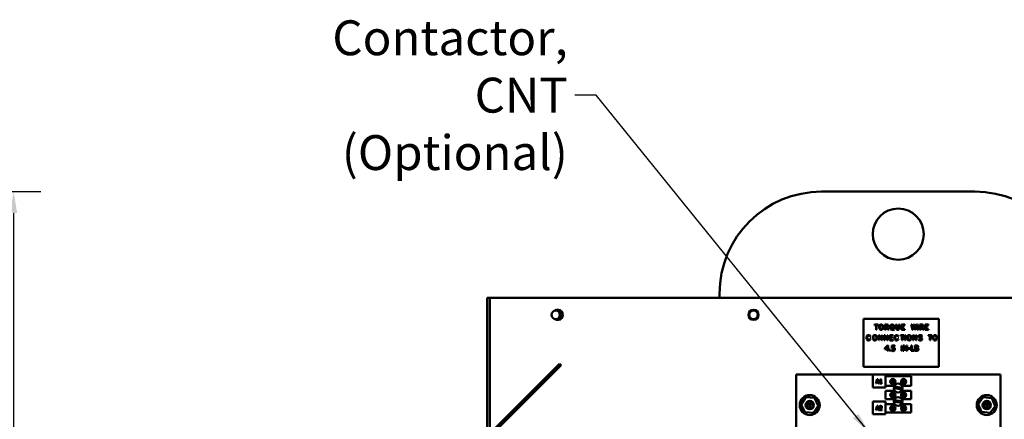
# Model space of a CAD drawing. Units: inches. Extents: x 3 to 143, y 2 to 112.
# Drawn here: x 90 to 121, y 42 to 55 of the extents above; entities that cross this region are included whole.
import ezdxf

# ---------------------------------------------------------------- set-up
doc = ezdxf.new("R2010")
doc.units = ezdxf.units.IN
doc.header["$LTSCALE"] = 6.666667
doc.header["$MEASUREMENT"] = 0
for name, color, linetype, lineweight in [('Dimension (ANSI)', 7, 'Continuous', 25), ('Symbol (ANSI)', 7, 'Continuous', 25), ('Visible (ANSI)', 7, 'Continuous', 50)]:
    doc.layers.add(name, color=color, linetype=linetype, lineweight=lineweight)
doc.styles.add('Note Text (ANSI)', font='tahoma.ttf')
doc.dimstyles.new('Default (ANSI)', dxfattribs={"dimscale": 6.666667, "dimtxt": 0.16, "dimasz": 0.098425, "dimexe": 0.125, "dimexo": 0.0625, "dimgap": 0.031496, "dimtad": 0, "dimtih": 1, "dimtoh": 1, "dimrnd": 1e-08, "dimzin": 0, "dimdsep": 46, "dimtxsty": 'Note Text (ANSI)', "dimcen": 0.09, "dimdle": 0.393701, "dimclrd": 256, "dimclre": 256, "dimclrt": 256, "dimadec": 0, "dimazin": 1, "dimtfac": 0.75, "dimtofl": 0, "dimtmove": 0, "dimatfit": 3, "dimfxl": 1, "dimtolj": 1, "dimtzin": 4, "dimlwd": -1, "dimlwe": -1, "dimarcsym": 0})
doc.dimstyles.new('Default (ANSI)$7', dxfattribs={"dimscale": 6.666667, "dimtxt": 0.16, "dimasz": 0.098425, "dimexe": 0.125, "dimexo": 0.0625, "dimgap": 0.031496, "dimtad": 0, "dimtih": 1, "dimtoh": 1, "dimrnd": 1e-08, "dimzin": 0, "dimdsep": 46, "dimtxsty": 'Note Text (ANSI)', "dimcen": 0.09, "dimdle": 0.393701, "dimclrd": 256, "dimclre": 256, "dimclrt": 256, "dimadec": 0, "dimazin": 1, "dimtfac": 0.75, "dimtofl": 0, "dimtmove": 0, "dimatfit": 3, "dimfxl": 1, "dimtolj": 1, "dimtzin": 4, "dimlwd": -1, "dimlwe": -1, "dimarcsym": 0})

# ---------------------------------------------------------------- blocks, each defined once
blk = doc.blocks.new('*D16')
at = {"layer": 'Defpoints', "color": 0, "transparency": 16777216}
for p in [(86.51, 49.379), (86.085, 23.212), (90.285, 23.212)]:
    blk.add_point(p, dxfattribs=at)
at = {"layer": 'Dimension (ANSI)', "transparency": 16777216}
for p, q in [((86.927, 49.379), (91.118, 49.379)), ((90.285, 48.723), (90.285, 34.686)), ((90.285, 23.869), (90.285, 33.155)), ((86.502, 23.212), (91.118, 23.212))]:
    blk.add_line(p, q, dxfattribs=at)
for points in [[(90.175, 48.723), (90.394, 48.723), (90.285, 49.379)], [(90.175, 23.869), (90.394, 23.869), (90.285, 23.212)]]:
    blk.add_solid(points, dxfattribs=at)
at = {"layer": 'Dimension (ANSI)', "transparency": 16777216, "insert": (88.532, 34.476), "char_height": 1.0667, "attachment_point": 1, "style": 'Note Text (ANSI)'}
blk.add_mtext('\\A1;25.12', dxfattribs=at)

msp = doc.modelspace()

# ---------------------------------------------------------------- linework, layer by layer
at = {"layer": 'Visible (ANSI)'}
for p, q in [((115.011, 49.379), (119.699, 49.379)), ((104.855, 46.129), (104.778, 46.129)), ((104.778, 46.129), (104.778, 41.898)), ((104.932, 46.129), (104.855, 46.129)), ((104.855, 41.975), (104.855, 46.129)), ((104.932, 46.129), (129.778, 46.129)), ((111.886, 46.129), (111.886, 46.254)), ((116.292, 45.483), (118.595, 45.483)), ((116.292, 44.023), (116.292, 45.483)), ((116.738, 45.315), (116.632, 45.315)), ((116.632, 45.315), (116.632, 45.297)), ((116.632, 45.297), (116.676, 45.297)), ((116.676, 45.297), (116.676, 45.153)), ((116.694, 45.297), (116.738, 45.297)), ((116.694, 45.153), (116.694, 45.297)), ((116.738, 45.297), (116.738, 45.315)), ((116.778, 45.275), (116.771, 45.252)), ((116.771, 45.252), (116.771, 45.215)), ((116.771, 45.215), (116.778, 45.192)), ((116.786, 45.291), (116.778, 45.275)), ((116.801, 45.307), (116.786, 45.291)), ((116.789, 45.249), (116.795, 45.268)), ((116.789, 45.218), (116.789, 45.249)), ((116.795, 45.199), (116.789, 45.218)), ((116.795, 45.268), (116.801, 45.28)), ((116.801, 45.187), (116.795, 45.199)), ((116.818, 45.315), (116.801, 45.307)), ((116.801, 45.28), (116.812, 45.292)), ((116.812, 45.292), (116.822, 45.297)), ((116.849, 45.315), (116.818, 45.315)), ((116.822, 45.297), (116.845, 45.297)), ((116.845, 45.297), (116.855, 45.292)), ((116.866, 45.307), (116.849, 45.315)), ((116.855, 45.292), (116.866, 45.28)), ((116.881, 45.291), (116.866, 45.307)), ((116.866, 45.28), (116.872, 45.268)), ((116.873, 45.199), (116.867, 45.187)), ((116.872, 45.268), (116.878, 45.249)), ((116.878, 45.218), (116.873, 45.199)), ((116.878, 45.249), (116.878, 45.218)), ((116.889, 45.275), (116.881, 45.291)), ((116.896, 45.252), (116.889, 45.275)), ((116.889, 45.192), (116.896, 45.215)), ((116.896, 45.215), (116.896, 45.252)), ((117.02, 45.315), (116.95, 45.315)), ((116.95, 45.315), (116.95, 45.153)), ((116.968, 45.246), (116.968, 45.297)), ((116.968, 45.297), (117.018, 45.297)), ((117.017, 45.246), (116.968, 45.246)), ((116.968, 45.153), (116.968, 45.227)), ((116.968, 45.227), (117.001, 45.227)), ((117.001, 45.227), (117.048, 45.149)), ((117.034, 45.252), (117.017, 45.246)), ((117.018, 45.297), (117.034, 45.291)), ((117.043, 45.307), (117.02, 45.315)), ((117.021, 45.228), (117.043, 45.236)), ((117.063, 45.159), (117.021, 45.228)), ((117.034, 45.291), (117.038, 45.287)), ((117.038, 45.256), (117.034, 45.252)), ((117.038, 45.287), (117.043, 45.276)), ((117.043, 45.267), (117.038, 45.256)), ((117.052, 45.298), (117.043, 45.307)), ((117.043, 45.276), (117.043, 45.267)), ((117.043, 45.236), (117.052, 45.245)), ((117.061, 45.281), (117.052, 45.298)), ((117.052, 45.245), (117.061, 45.262)), ((117.061, 45.262), (117.061, 45.281)), ((117.113, 45.275), (117.106, 45.252)), ((117.106, 45.252), (117.106, 45.214)), ((117.106, 45.214), (117.113, 45.191)), ((117.121, 45.291), (117.113, 45.275)), ((117.137, 45.307), (117.121, 45.291)), ((117.124, 45.249), (117.13, 45.268)), ((117.124, 45.217), (117.124, 45.249)), ((117.13, 45.198), (117.124, 45.217)), ((117.13, 45.268), (117.136, 45.28)), ((117.136, 45.186), (117.13, 45.198)), ((117.136, 45.28), (117.147, 45.292)), ((117.153, 45.315), (117.137, 45.307)), ((117.147, 45.292), (117.158, 45.297)), ((117.184, 45.315), (117.153, 45.315)), ((117.158, 45.297), (117.18, 45.297)), ((117.177, 45.199), (117.164, 45.186)), ((117.196, 45.18), (117.177, 45.199)), ((117.18, 45.297), (117.191, 45.291)), ((117.201, 45.307), (117.184, 45.315)), ((117.191, 45.291), (117.202, 45.28)), ((117.217, 45.291), (117.201, 45.307)), ((117.202, 45.28), (117.208, 45.268)), ((117.208, 45.198), (117.202, 45.186)), ((117.208, 45.268), (117.214, 45.249)), ((117.214, 45.217), (117.208, 45.198)), ((117.214, 45.249), (117.214, 45.217)), ((117.224, 45.275), (117.217, 45.291)), ((117.232, 45.252), (117.224, 45.275)), ((117.224, 45.191), (117.232, 45.214)), ((117.232, 45.214), (117.232, 45.252)), ((117.285, 45.314), (117.285, 45.201)), ((117.303, 45.314), (117.285, 45.314)), ((117.285, 45.201), (117.293, 45.176)), ((117.303, 45.203), (117.303, 45.314)), ((117.308, 45.186), (117.303, 45.203)), ((117.378, 45.204), (117.372, 45.186)), ((117.396, 45.314), (117.378, 45.314)), ((117.378, 45.314), (117.378, 45.204)), ((117.388, 45.176), (117.396, 45.201)), ((117.396, 45.201), (117.396, 45.314)), ((117.558, 45.315), (117.457, 45.315)), ((117.457, 45.315), (117.457, 45.151)), ((117.474, 45.246), (117.474, 45.297)), ((117.474, 45.297), (117.558, 45.297)), ((117.525, 45.246), (117.474, 45.246)), ((117.474, 45.17), (117.474, 45.227)), ((117.474, 45.227), (117.525, 45.227)), ((117.525, 45.227), (117.525, 45.246)), ((117.558, 45.297), (117.558, 45.315)), ((117.77, 45.316), (117.752, 45.311)), ((117.752, 45.311), (117.79, 45.153)), ((117.798, 45.2), (117.77, 45.316)), ((117.824, 45.314), (117.798, 45.2)), ((117.805, 45.153), (117.832, 45.266)), ((117.84, 45.314), (117.824, 45.314)), ((117.832, 45.266), (117.859, 45.153)), ((117.867, 45.201), (117.84, 45.314)), ((117.894, 45.316), (117.867, 45.201)), ((117.874, 45.153), (117.912, 45.311)), ((117.912, 45.311), (117.894, 45.316)), ((117.967, 45.313), (117.949, 45.313)), ((117.949, 45.313), (117.949, 45.153)), ((117.967, 45.153), (117.967, 45.313)), ((118.02, 45.315), (118.02, 45.153)), ((118.09, 45.315), (118.02, 45.315)), ((118.038, 45.246), (118.038, 45.297)), ((118.038, 45.297), (118.088, 45.297)), ((118.087, 45.246), (118.038, 45.246)), ((118.038, 45.227), (118.071, 45.227)), ((118.038, 45.153), (118.038, 45.227)), ((118.071, 45.227), (118.118, 45.149)), ((118.104, 45.252), (118.087, 45.246)), ((118.088, 45.297), (118.104, 45.291)), ((118.113, 45.307), (118.09, 45.315)), ((118.091, 45.228), (118.114, 45.236)), ((118.134, 45.159), (118.091, 45.228)), ((118.104, 45.291), (118.108, 45.287)), ((118.108, 45.256), (118.104, 45.252)), ((118.108, 45.287), (118.113, 45.276)), ((118.113, 45.267), (118.108, 45.256)), ((118.123, 45.298), (118.113, 45.307)), ((118.113, 45.276), (118.113, 45.267)), ((118.114, 45.236), (118.123, 45.245)), ((118.131, 45.281), (118.123, 45.298)), ((118.123, 45.245), (118.131, 45.262)), ((118.131, 45.262), (118.131, 45.281)), ((118.184, 45.315), (118.184, 45.151)), ((118.285, 45.315), (118.184, 45.315)), ((118.202, 45.297), (118.285, 45.297)), ((118.202, 45.246), (118.202, 45.297)), ((118.252, 45.246), (118.202, 45.246)), ((118.202, 45.17), (118.202, 45.227)), ((118.202, 45.227), (118.252, 45.227)), ((118.252, 45.227), (118.252, 45.246)), ((118.285, 45.297), (118.285, 45.315)), ((118.595, 45.483), (118.595, 44.023)), ((116.392, 44.951), (116.384, 44.928)), ((116.384, 44.928), (116.384, 44.89)), ((116.399, 44.967), (116.392, 44.951)), ((116.415, 44.983), (116.399, 44.967)), ((116.402, 44.925), (116.408, 44.944)), ((116.402, 44.893), (116.402, 44.925)), ((116.408, 44.875), (116.402, 44.893)), ((116.408, 44.944), (116.414, 44.956)), ((116.414, 44.956), (116.425, 44.967)), ((116.431, 44.991), (116.415, 44.983)), ((116.425, 44.967), (116.436, 44.973)), ((116.462, 44.991), (116.431, 44.991)), ((116.436, 44.973), (116.458, 44.973)), ((116.458, 44.973), (116.468, 44.967)), ((116.479, 44.983), (116.462, 44.991)), ((116.468, 44.967), (116.479, 44.956)), ((116.494, 44.966), (116.479, 44.983)), ((116.479, 44.956), (116.489, 44.936)), ((116.489, 44.936), (116.504, 44.945)), ((116.504, 44.945), (116.494, 44.966)), ((116.586, 44.951), (116.578, 44.928)), ((116.578, 44.928), (116.578, 44.89)), ((116.593, 44.967), (116.586, 44.951)), ((116.609, 44.983), (116.593, 44.967)), ((116.596, 44.925), (116.602, 44.944)), ((116.596, 44.893), (116.596, 44.925)), ((116.602, 44.875), (116.596, 44.893)), ((116.602, 44.944), (116.608, 44.956)), ((116.608, 44.956), (116.62, 44.967)), ((116.626, 44.991), (116.609, 44.983)), ((116.62, 44.967), (116.63, 44.973)), ((116.657, 44.991), (116.626, 44.991)), ((116.63, 44.973), (116.653, 44.973)), ((116.653, 44.973), (116.663, 44.967)), ((116.674, 44.983), (116.657, 44.991)), ((116.663, 44.967), (116.674, 44.956)), ((116.689, 44.966), (116.674, 44.983)), ((116.674, 44.956), (116.68, 44.944)), ((116.676, 45.153), (116.694, 45.153)), ((116.68, 44.944), (116.686, 44.925)), ((116.686, 44.893), (116.68, 44.875)), ((116.686, 44.925), (116.686, 44.893)), ((116.697, 44.951), (116.689, 44.966)), ((116.704, 44.928), (116.697, 44.951)), ((116.704, 44.89), (116.704, 44.928)), ((116.758, 44.989), (116.758, 44.829)), ((116.772, 44.989), (116.758, 44.989)), ((116.85, 44.867), (116.772, 44.989)), ((116.775, 44.951), (116.854, 44.829)), ((116.775, 44.829), (116.775, 44.951)), ((116.778, 45.192), (116.786, 45.176)), ((116.786, 45.176), (116.801, 45.16)), ((116.812, 45.175), (116.801, 45.187)), ((116.801, 45.16), (116.818, 45.151)), ((116.822, 45.17), (116.812, 45.175)), ((116.818, 45.151), (116.849, 45.151)), ((116.845, 45.17), (116.822, 45.17)), ((116.855, 45.175), (116.845, 45.17)), ((116.849, 45.151), (116.866, 45.16)), ((116.868, 44.989), (116.85, 44.989)), ((116.85, 44.989), (116.85, 44.867)), ((116.867, 45.187), (116.855, 45.175)), ((116.866, 45.16), (116.881, 45.176)), ((116.868, 44.829), (116.868, 44.989)), ((116.881, 45.176), (116.889, 45.192)), ((116.944, 44.989), (116.929, 44.989)), ((116.929, 44.989), (116.929, 44.829)), ((117.022, 44.867), (116.944, 44.989)), ((116.947, 44.829), (116.947, 44.951)), ((116.947, 44.951), (117.025, 44.829)), ((116.95, 45.153), (116.968, 45.153)), ((117.04, 44.989), (117.022, 44.989)), ((117.022, 44.989), (117.022, 44.867)), ((117.04, 44.829), (117.04, 44.989)), ((117.048, 45.149), (117.063, 45.159)), ((117.101, 44.991), (117.101, 44.827)), ((117.202, 44.991), (117.101, 44.991)), ((117.113, 45.191), (117.121, 45.175)), ((117.118, 44.973), (117.202, 44.973)), ((117.118, 44.922), (117.118, 44.973)), ((117.169, 44.922), (117.118, 44.922)), ((117.118, 44.846), (117.118, 44.903)), ((117.118, 44.903), (117.169, 44.903)), ((117.121, 45.175), (117.137, 45.159)), ((117.147, 45.174), (117.136, 45.186)), ((117.137, 45.159), (117.153, 45.15)), ((117.158, 45.169), (117.147, 45.174)), ((117.153, 45.15), (117.184, 45.15)), ((117.181, 45.169), (117.158, 45.169)), ((117.164, 45.186), (117.181, 45.169)), ((117.169, 44.903), (117.169, 44.922)), ((117.184, 45.15), (117.194, 45.155)), ((117.194, 45.155), (117.215, 45.134)), ((117.202, 45.186), (117.196, 45.18)), ((117.202, 44.973), (117.202, 44.991)), ((117.209, 45.167), (117.217, 45.175)), ((117.228, 45.147), (117.209, 45.167)), ((117.215, 45.134), (117.228, 45.147)), ((117.217, 45.175), (117.224, 45.191)), ((117.249, 44.951), (117.242, 44.928)), ((117.242, 44.928), (117.242, 44.89)), ((117.257, 44.967), (117.249, 44.951)), ((117.272, 44.983), (117.257, 44.967)), ((117.26, 44.925), (117.266, 44.944)), ((117.26, 44.893), (117.26, 44.925)), ((117.266, 44.875), (117.26, 44.893)), ((117.266, 44.944), (117.272, 44.956)), ((117.289, 44.991), (117.272, 44.983)), ((117.272, 44.956), (117.283, 44.967)), ((117.283, 44.967), (117.293, 44.973)), ((117.319, 44.991), (117.289, 44.991)), ((117.293, 45.176), (117.309, 45.16)), ((117.293, 44.973), (117.316, 44.973)), ((117.319, 45.175), (117.308, 45.186)), ((117.309, 45.16), (117.332, 45.151)), ((117.316, 44.973), (117.326, 44.967)), ((117.335, 45.17), (117.319, 45.175)), ((117.336, 44.983), (117.319, 44.991)), ((117.326, 44.967), (117.337, 44.956)), ((117.332, 45.151), (117.349, 45.151)), ((117.346, 45.17), (117.335, 45.17)), ((117.352, 44.966), (117.336, 44.983)), ((117.337, 44.956), (117.346, 44.936)), ((117.363, 45.176), (117.346, 45.17)), ((117.346, 44.936), (117.362, 44.945)), ((117.349, 45.151), (117.372, 45.16)), ((117.362, 44.945), (117.352, 44.966)), ((117.372, 45.186), (117.363, 45.176)), ((117.372, 45.16), (117.388, 45.176)), ((117.529, 44.991), (117.422, 44.991)), ((117.422, 44.991), (117.422, 44.973)), ((117.422, 44.973), (117.467, 44.973)), ((117.457, 45.151), (117.558, 45.151)), ((117.467, 44.973), (117.467, 44.829)), ((117.558, 45.17), (117.474, 45.17)), ((117.485, 44.829), (117.485, 44.973)), ((117.485, 44.973), (117.529, 44.973)), ((117.529, 44.973), (117.529, 44.991)), ((117.558, 45.151), (117.558, 45.17)), ((117.581, 44.989), (117.562, 44.989)), ((117.562, 44.989), (117.562, 44.829)), ((117.581, 44.829), (117.581, 44.989)), ((117.634, 44.951), (117.626, 44.928)), ((117.626, 44.928), (117.626, 44.89)), ((117.641, 44.967), (117.634, 44.951)), ((117.657, 44.983), (117.641, 44.967)), ((117.644, 44.925), (117.65, 44.944)), ((117.644, 44.893), (117.644, 44.925)), ((117.65, 44.875), (117.644, 44.893)), ((117.65, 44.944), (117.656, 44.956)), ((117.656, 44.956), (117.667, 44.967)), ((117.673, 44.991), (117.657, 44.983)), ((117.667, 44.967), (117.678, 44.973)), ((117.704, 44.991), (117.673, 44.991)), ((117.678, 44.973), (117.7, 44.973)), ((117.7, 44.973), (117.711, 44.967)), ((117.721, 44.983), (117.704, 44.991)), ((117.711, 44.967), (117.722, 44.956)), ((117.737, 44.966), (117.721, 44.983)), ((117.722, 44.956), (117.728, 44.944)), ((117.728, 44.944), (117.734, 44.925)), ((117.734, 44.893), (117.728, 44.875)), ((117.734, 44.925), (117.734, 44.893)), ((117.744, 44.951), (117.737, 44.966)), ((117.752, 44.928), (117.744, 44.951)), ((117.752, 44.89), (117.752, 44.928)), ((117.79, 45.153), (117.805, 45.153)), ((117.805, 44.989), (117.805, 44.829)), ((117.82, 44.989), (117.805, 44.989)), ((117.898, 44.867), (117.82, 44.989)), ((117.823, 44.951), (117.901, 44.829)), ((117.823, 44.829), (117.823, 44.951)), ((117.859, 45.153), (117.874, 45.153)), ((117.916, 44.989), (117.898, 44.989)), ((117.898, 44.989), (117.898, 44.867)), ((117.916, 44.829), (117.916, 44.989)), ((117.949, 45.153), (117.967, 45.153)), ((117.994, 44.983), (117.977, 44.965)), ((117.977, 44.965), (117.977, 44.945)), ((117.977, 44.945), (117.985, 44.928)), ((117.985, 44.928), (117.994, 44.919)), ((118.017, 44.991), (117.994, 44.983)), ((117.994, 44.957), (118.004, 44.967)), ((117.994, 44.949), (117.994, 44.957)), ((118, 44.939), (117.994, 44.949)), ((117.994, 44.919), (118.009, 44.911)), ((118.004, 44.934), (118, 44.939)), ((118.004, 44.967), (118.02, 44.973)), ((118.016, 44.928), (118.004, 44.934)), ((118.009, 44.911), (118.048, 44.897)), ((118.055, 44.914), (118.016, 44.928)), ((118.046, 44.991), (118.017, 44.991)), ((118.02, 45.153), (118.038, 45.153)), ((118.02, 44.973), (118.044, 44.973)), ((118.044, 44.973), (118.06, 44.967)), ((118.07, 44.983), (118.046, 44.991)), ((118.048, 44.897), (118.06, 44.891)), ((118.07, 44.906), (118.055, 44.914)), ((118.06, 44.967), (118.077, 44.949)), ((118.09, 44.962), (118.07, 44.983)), ((118.079, 44.897), (118.07, 44.906)), ((118.077, 44.949), (118.09, 44.962)), ((118.087, 44.88), (118.079, 44.897)), ((118.118, 45.149), (118.134, 45.159)), ((118.184, 45.151), (118.285, 45.151)), ((118.285, 45.17), (118.202, 45.17)), ((118.382, 44.991), (118.276, 44.991)), ((118.276, 44.991), (118.276, 44.973)), ((118.276, 44.973), (118.32, 44.973)), ((118.285, 45.151), (118.285, 45.17)), ((118.32, 44.973), (118.32, 44.829)), ((118.338, 44.829), (118.338, 44.973)), ((118.338, 44.973), (118.382, 44.973)), ((118.382, 44.973), (118.382, 44.991)), ((118.422, 44.951), (118.415, 44.928)), ((118.415, 44.928), (118.415, 44.89)), ((118.43, 44.967), (118.422, 44.951)), ((118.445, 44.983), (118.43, 44.967)), ((118.433, 44.925), (118.439, 44.944)), ((118.433, 44.893), (118.433, 44.925)), ((118.439, 44.875), (118.433, 44.893)), ((118.439, 44.944), (118.445, 44.956)), ((118.462, 44.991), (118.445, 44.983)), ((118.445, 44.956), (118.456, 44.967)), ((118.456, 44.967), (118.466, 44.973)), ((118.493, 44.991), (118.462, 44.991)), ((118.466, 44.973), (118.489, 44.973)), ((118.489, 44.973), (118.499, 44.967)), ((118.51, 44.983), (118.493, 44.991)), ((118.499, 44.967), (118.51, 44.956)), ((118.525, 44.966), (118.51, 44.983)), ((118.51, 44.956), (118.516, 44.944)), ((118.516, 44.944), (118.522, 44.925)), ((118.522, 44.893), (118.517, 44.875)), ((118.522, 44.925), (118.522, 44.893)), ((118.533, 44.951), (118.525, 44.966)), ((118.54, 44.928), (118.533, 44.951)), ((118.54, 44.89), (118.54, 44.928)), ((116.384, 44.89), (116.392, 44.868)), ((116.392, 44.868), (116.399, 44.852)), ((116.399, 44.852), (116.415, 44.836)), ((116.414, 44.863), (116.408, 44.875)), ((116.425, 44.851), (116.414, 44.863)), ((116.415, 44.836), (116.431, 44.827)), ((116.436, 44.846), (116.425, 44.851)), ((116.431, 44.827), (116.462, 44.827)), ((116.458, 44.846), (116.436, 44.846)), ((116.468, 44.851), (116.458, 44.846)), ((116.462, 44.827), (116.479, 44.836)), ((116.479, 44.863), (116.468, 44.851)), ((116.489, 44.882), (116.479, 44.863)), ((116.479, 44.836), (116.494, 44.852)), ((116.504, 44.874), (116.489, 44.882)), ((116.494, 44.852), (116.504, 44.874)), ((116.578, 44.89), (116.586, 44.868)), ((116.586, 44.868), (116.593, 44.852)), ((116.593, 44.852), (116.609, 44.836)), ((116.608, 44.863), (116.602, 44.875)), ((116.62, 44.851), (116.608, 44.863)), ((116.609, 44.836), (116.626, 44.827)), ((116.63, 44.846), (116.62, 44.851)), ((116.626, 44.827), (116.657, 44.827)), ((116.653, 44.846), (116.63, 44.846)), ((116.663, 44.851), (116.653, 44.846)), ((116.657, 44.827), (116.674, 44.836)), ((116.674, 44.863), (116.663, 44.851)), ((116.68, 44.875), (116.674, 44.863)), ((116.674, 44.836), (116.689, 44.852)), ((116.689, 44.852), (116.697, 44.868)), ((116.697, 44.868), (116.704, 44.89)), ((116.758, 44.829), (116.775, 44.829)), ((116.854, 44.829), (116.868, 44.829)), ((116.929, 44.829), (116.947, 44.829)), ((117.025, 44.671), (116.95, 44.585)), ((116.968, 44.58), (117.024, 44.645)), ((117.024, 44.645), (117.024, 44.58)), ((117.025, 44.829), (117.04, 44.829)), ((117.045, 44.671), (117.025, 44.671)), ((117.045, 44.58), (117.045, 44.671)), ((117.101, 44.827), (117.202, 44.827)), ((117.202, 44.846), (117.118, 44.846)), ((117.252, 44.671), (117.161, 44.671)), ((117.161, 44.671), (117.161, 44.585)), ((117.183, 44.607), (117.183, 44.652)), ((117.183, 44.652), (117.252, 44.652)), ((117.202, 44.827), (117.202, 44.846)), ((117.242, 44.89), (117.249, 44.868)), ((117.249, 44.868), (117.257, 44.852)), ((117.252, 44.652), (117.252, 44.671)), ((117.257, 44.852), (117.272, 44.836)), ((117.272, 44.863), (117.266, 44.875)), ((117.283, 44.851), (117.272, 44.863)), ((117.272, 44.836), (117.289, 44.827)), ((117.293, 44.846), (117.283, 44.851)), ((117.289, 44.827), (117.319, 44.827)), ((117.316, 44.846), (117.293, 44.846)), ((117.326, 44.851), (117.316, 44.846)), ((117.319, 44.827), (117.336, 44.836)), ((117.337, 44.863), (117.326, 44.851)), ((117.336, 44.836), (117.352, 44.852)), ((117.346, 44.882), (117.337, 44.863)), ((117.362, 44.874), (117.346, 44.882)), ((117.352, 44.852), (117.362, 44.874)), ((117.471, 44.665), (117.453, 44.665)), ((117.453, 44.665), (117.453, 44.505)), ((117.467, 44.829), (117.485, 44.829)), ((117.471, 44.505), (117.471, 44.665)), ((117.51, 44.671), (117.51, 44.505)), ((117.542, 44.671), (117.51, 44.671)), ((117.531, 44.648), (117.605, 44.505)), ((117.531, 44.505), (117.531, 44.648)), ((117.609, 44.539), (117.542, 44.671)), ((117.562, 44.829), (117.581, 44.829)), ((117.63, 44.671), (117.609, 44.671)), ((117.609, 44.671), (117.609, 44.539)), ((117.626, 44.89), (117.634, 44.868)), ((117.63, 44.505), (117.63, 44.671)), ((117.634, 44.868), (117.641, 44.852)), ((117.641, 44.852), (117.657, 44.836)), ((117.656, 44.863), (117.65, 44.875)), ((117.667, 44.851), (117.656, 44.863)), ((117.657, 44.836), (117.673, 44.827)), ((117.678, 44.846), (117.667, 44.851)), ((117.673, 44.827), (117.704, 44.827)), ((117.7, 44.846), (117.678, 44.846)), ((117.711, 44.851), (117.7, 44.846)), ((117.704, 44.827), (117.721, 44.836)), ((117.722, 44.863), (117.711, 44.851)), ((117.721, 44.836), (117.737, 44.852)), ((117.728, 44.875), (117.722, 44.863)), ((117.737, 44.852), (117.744, 44.868)), ((117.744, 44.868), (117.752, 44.89)), ((117.747, 44.671), (117.747, 44.505)), ((117.769, 44.671), (117.747, 44.671)), ((117.769, 44.524), (117.769, 44.671)), ((117.805, 44.829), (117.823, 44.829)), ((117.905, 44.671), (117.861, 44.671)), ((117.861, 44.671), (117.861, 44.505)), ((117.883, 44.604), (117.883, 44.652)), ((117.883, 44.652), (117.904, 44.652)), ((117.908, 44.604), (117.883, 44.604)), ((117.901, 44.829), (117.916, 44.829)), ((117.943, 44.597), (117.943, 44.598)), ((117.986, 44.869), (117.974, 44.856)), ((117.974, 44.856), (117.994, 44.835)), ((118.004, 44.851), (117.986, 44.869)), ((117.994, 44.835), (118.017, 44.827)), ((118.02, 44.846), (118.004, 44.851)), ((118.017, 44.827), (118.046, 44.827)), ((118.044, 44.846), (118.02, 44.846)), ((118.06, 44.851), (118.044, 44.846)), ((118.046, 44.827), (118.07, 44.835)), ((118.06, 44.891), (118.064, 44.887)), ((118.069, 44.861), (118.06, 44.851)), ((118.064, 44.887), (118.069, 44.876)), ((118.069, 44.876), (118.069, 44.861)), ((118.07, 44.835), (118.087, 44.853)), ((118.087, 44.853), (118.087, 44.88)), ((118.32, 44.829), (118.338, 44.829)), ((118.415, 44.89), (118.422, 44.868)), ((118.422, 44.868), (118.43, 44.852)), ((118.43, 44.852), (118.445, 44.836)), ((118.445, 44.863), (118.439, 44.875)), ((118.456, 44.851), (118.445, 44.863)), ((118.445, 44.836), (118.462, 44.827)), ((118.466, 44.846), (118.456, 44.851)), ((118.462, 44.827), (118.493, 44.827)), ((118.489, 44.846), (118.466, 44.846)), ((118.499, 44.851), (118.489, 44.846)), ((118.493, 44.827), (118.51, 44.836)), ((118.511, 44.863), (118.499, 44.851)), ((118.51, 44.836), (118.525, 44.852)), ((118.517, 44.875), (118.511, 44.863)), ((118.525, 44.852), (118.533, 44.868)), ((118.533, 44.868), (118.54, 44.89)), ((116.95, 44.585), (116.95, 44.562)), ((116.95, 44.562), (117.024, 44.562)), ((117.024, 44.58), (116.968, 44.58)), ((117.024, 44.562), (117.024, 44.505)), ((117.024, 44.505), (117.045, 44.505)), ((117.065, 44.58), (117.045, 44.58)), ((117.045, 44.505), (117.045, 44.562)), ((117.045, 44.562), (117.065, 44.562)), ((117.065, 44.562), (117.065, 44.58)), ((117.119, 44.537), (117.092, 44.537)), ((117.092, 44.537), (117.092, 44.505)), ((117.092, 44.505), (117.119, 44.505)), ((117.119, 44.505), (117.119, 44.537)), ((117.154, 44.534), (117.154, 44.511)), ((117.156, 44.534), (117.154, 44.534)), ((117.453, 44.505), (117.471, 44.505)), ((117.51, 44.505), (117.531, 44.505)), ((117.605, 44.505), (117.63, 44.505)), ((117.72, 44.588), (117.657, 44.588)), ((117.657, 44.588), (117.657, 44.568)), ((117.657, 44.568), (117.72, 44.568)), ((117.72, 44.568), (117.72, 44.588)), ((117.747, 44.505), (117.843, 44.505)), ((117.843, 44.524), (117.769, 44.524)), ((117.843, 44.505), (117.843, 44.524)), ((117.861, 44.505), (117.909, 44.505)), ((117.883, 44.524), (117.883, 44.585)), ((117.883, 44.585), (117.908, 44.585)), ((117.901, 44.524), (117.883, 44.524)), ((104.752, 41.872), (106.992, 44.112)), ((107.036, 44.069), (104.796, 41.829)), ((106.992, 44.112), (107.036, 44.069)), ((118.595, 44.023), (116.292, 44.023)), ((114.393, 43.785), (114.23, 43.785)), ((114.23, 38.165), (114.23, 43.785)), ((114.393, 43.785), (120.317, 43.785)), ((116.58, 43.779), (116.58, 43.388)), ((116.97, 43.779), (116.58, 43.779)), ((116.97, 43.73), (116.97, 43.779)), ((116.97, 43.73), (117.752, 43.73)), ((116.97, 43.438), (116.97, 43.73)), ((117.752, 43.73), (117.752, 43.438)), ((120.48, 43.785), (120.317, 43.785)), ((120.48, 43.785), (120.48, 38.056)), ((116.58, 43.388), (116.97, 43.388)), ((116.665, 43.511), (116.709, 43.641)), ((116.683, 43.511), (116.665, 43.511)), ((116.695, 43.547), (116.683, 43.511)), ((116.744, 43.547), (116.695, 43.547)), ((116.719, 43.623), (116.699, 43.562)), ((116.699, 43.562), (116.74, 43.562)), ((116.709, 43.641), (116.731, 43.641)), ((116.74, 43.562), (116.719, 43.623)), ((116.731, 43.641), (116.774, 43.511)), ((116.756, 43.511), (116.744, 43.547)), ((116.774, 43.511), (116.756, 43.511)), ((116.793, 43.611), (116.793, 43.623)), ((116.817, 43.611), (116.793, 43.611)), ((116.793, 43.511), (116.793, 43.524)), ((116.793, 43.524), (116.817, 43.524)), ((116.857, 43.511), (116.793, 43.511)), ((116.817, 43.524), (116.817, 43.611)), ((116.82, 43.642), (116.834, 43.642)), ((116.834, 43.642), (116.834, 43.524)), ((116.834, 43.524), (116.857, 43.524)), ((116.857, 43.524), (116.857, 43.511)), ((117.238, 43.438), (116.97, 43.438)), ((116.97, 43.388), (116.97, 43.438)), ((117.14, 43.573), (117.243, 43.573)), ((117.243, 43.563), (117.14, 43.563)), ((117.223, 43.623), (117.16, 43.623)), ((117.16, 43.514), (117.223, 43.514)), ((117.476, 43.375), (117.242, 43.412)), ((117.467, 43.573), (117.57, 43.573)), ((117.57, 43.563), (117.467, 43.563)), ((117.752, 43.438), (117.471, 43.438)), ((117.55, 43.623), (117.486, 43.623)), ((117.486, 43.514), (117.55, 43.514)), ((116.97, 43.288), (117.246, 43.288)), ((116.97, 43.028), (116.97, 43.288)), ((117.14, 43.163), (117.243, 43.163)), ((117.243, 43.153), (117.14, 43.153)), ((117.223, 43.212), (117.16, 43.212)), ((117.16, 43.103), (117.223, 43.103)), ((117.234, 43.363), (117.468, 43.325)), ((117.464, 43.288), (117.752, 43.288)), ((117.467, 43.163), (117.57, 43.163)), ((117.57, 43.153), (117.467, 43.153)), ((117.55, 43.212), (117.486, 43.212)), ((117.486, 43.103), (117.55, 43.103)), ((117.752, 43.288), (117.752, 43.028)), ((119.959, 43.09), (119.802, 42.879)), ((120.221, 43.059), (119.959, 43.09)), ((119.973, 43.057), (119.959, 43.09)), ((114.532, 43.085), (114.384, 42.867)), ((114.42, 42.864), (114.384, 42.867)), ((114.384, 42.867), (114.499, 42.63)), ((114.794, 43.066), (114.532, 43.085)), ((114.547, 43.052), (114.532, 43.085)), ((114.761, 42.611), (114.909, 42.829)), ((114.794, 43.066), (114.774, 43.036)), ((114.909, 42.829), (114.794, 43.066)), ((114.873, 42.831), (114.909, 42.829)), ((116.58, 42.959), (116.58, 42.568)), ((116.97, 42.959), (116.58, 42.959)), ((116.665, 42.69), (116.709, 42.82)), ((116.719, 42.802), (116.699, 42.741)), ((116.709, 42.82), (116.731, 42.82)), ((116.74, 42.741), (116.719, 42.802)), ((116.731, 42.82), (116.774, 42.69)), ((116.786, 42.796), (116.786, 42.815)), ((116.787, 42.796), (116.786, 42.796)), ((117.238, 43.028), (116.97, 43.028)), ((116.97, 42.878), (116.97, 42.959)), ((116.97, 42.878), (117.246, 42.878)), ((116.97, 42.617), (116.97, 42.878)), ((117.223, 42.802), (117.16, 42.802)), ((117.234, 42.952), (117.468, 42.915)), ((117.476, 42.965), (117.241, 43.001)), ((117.464, 42.878), (117.752, 42.878)), ((117.752, 43.028), (117.471, 43.028)), ((117.55, 42.802), (117.486, 42.802)), ((117.752, 42.878), (117.752, 42.617)), ((119.837, 42.875), (119.802, 42.879)), ((119.802, 42.879), (119.905, 42.637)), ((120.167, 42.606), (120.325, 42.817)), ((120.221, 43.059), (120.199, 43.03)), ((120.325, 42.817), (120.221, 43.059)), ((120.289, 42.821), (120.325, 42.817)), ((114.519, 42.66), (114.499, 42.63)), ((114.499, 42.63), (114.761, 42.611)), ((114.746, 42.643), (114.761, 42.611)), ((116.58, 42.568), (116.97, 42.568)), ((116.683, 42.69), (116.665, 42.69)), ((116.695, 42.726), (116.683, 42.69)), ((116.744, 42.726), (116.695, 42.726)), ((116.699, 42.741), (116.74, 42.741)), ((116.756, 42.69), (116.744, 42.726)), ((116.774, 42.69), (116.756, 42.69)), ((116.783, 42.69), (116.783, 42.708)), ((116.863, 42.69), (116.783, 42.69)), ((116.799, 42.705), (116.863, 42.705)), ((116.863, 42.705), (116.863, 42.69)), ((117.752, 42.617), (116.97, 42.617)), ((116.97, 42.568), (116.97, 42.617)), ((117.14, 42.752), (117.243, 42.752)), ((117.243, 42.742), (117.14, 42.742)), ((117.16, 42.693), (117.223, 42.693)), ((117.467, 42.752), (117.57, 42.752)), ((117.57, 42.742), (117.467, 42.742)), ((117.486, 42.693), (117.55, 42.693)), ((119.927, 42.666), (119.905, 42.637)), ((119.905, 42.637), (120.167, 42.606)), ((120.153, 42.639), (120.167, 42.606))]:
    msp.add_line(p, q, dxfattribs=at)
for centre, radius in [((117.355, 48.077), 0.781), ((106.875, 45.608), 0.13), ((112.928, 45.608), 0.156), ((112.928, 45.608), 0.13), ((117.191, 43.568), 0.0781), ((117.191, 43.568), 0.063), ((117.355, 43.369), 0.135), ((117.518, 43.568), 0.0781), ((117.518, 43.568), 0.063), ((114.646, 42.848), 0.305), ((117.191, 43.158), 0.0781), ((117.191, 43.158), 0.063), ((117.355, 42.958), 0.135), ((117.518, 43.158), 0.0781), ((117.518, 43.158), 0.063), ((120.063, 42.848), 0.305), ((114.646, 42.848), 0.13), ((114.646, 42.848), 0.0992), ((114.646, 42.848), 0.0391), ((117.191, 42.747), 0.0781), ((117.191, 42.747), 0.063), ((117.518, 42.747), 0.0781), ((117.518, 42.747), 0.063), ((120.063, 42.848), 0.13), ((120.063, 42.848), 0.0992), ((120.063, 42.848), 0.0391)]:
    msp.add_circle(centre, radius, dxfattribs=at)
for centre, radius, start, end in [((115.011, 46.254), 3.125, 90, 180), ((119.699, 46.254), 3.125, 0, 90), ((106.938, 45.608), 0.156, 234.5175, 125.4825), ((106.938, 45.608), 0.101, 283.1303, 76.8697), ((117.191, 43.568), 0.0521, 174.5167, 185.4833), ((117.191, 43.568), 0.0521, 5.4833, 174.5167), ((117.191, 43.568), 0.0521, 185.4833, 354.5167), ((117.355, 43.369), 0.121, 159.0085, 182.8168), ((117.191, 43.568), 0.0521, 354.5167, 5.4833), ((117.518, 43.568), 0.0521, 174.5167, 185.4833), ((117.518, 43.568), 0.0521, 5.4833, 174.5167), ((117.518, 43.568), 0.0521, 185.4833, 354.5167), ((117.518, 43.568), 0.0521, 354.5167, 5.4833), ((117.191, 43.158), 0.0521, 174.5167, 185.4833), ((117.191, 43.158), 0.0521, 5.4833, 174.5167), ((117.191, 43.158), 0.0521, 185.4833, 354.5167), ((117.191, 43.158), 0.0521, 354.5167, 5.4833), ((117.518, 43.158), 0.0521, 174.5167, 185.4833), ((117.518, 43.158), 0.0521, 5.4833, 174.5167), ((117.518, 43.158), 0.0521, 185.4833, 354.5167), ((117.355, 43.369), 0.121, 339.0085, 2.8168), ((117.518, 43.158), 0.0521, 354.5167, 5.4833), ((117.191, 42.747), 0.0521, 5.4833, 174.5167), ((117.355, 42.958), 0.121, 159.3507, 183.159), ((117.518, 42.747), 0.0521, 5.4833, 174.5167), ((117.355, 42.958), 0.121, 339.3507, 3.159), ((117.191, 42.747), 0.0521, 174.5167, 185.4833), ((117.191, 42.747), 0.0521, 185.4833, 354.5167), ((117.191, 42.747), 0.0521, 354.5167, 5.4833), ((117.518, 42.747), 0.0521, 174.5167, 185.4833), ((117.518, 42.747), 0.0521, 185.4833, 354.5167), ((117.518, 42.747), 0.0521, 354.5167, 5.4833)]:
    msp.add_arc(centre, radius, start, end, dxfattribs=at)
for points, knots in [([(117.198, 44.608), (117.194, 44.608), (117.191, 44.608), (117.188, 44.608), (117.185, 44.608), (117.183, 44.607)], [-0.025829, -0.025829, -0.025829, -0.025829, -0.01952046, -0.01952046, 0, 0, 0, 0]), ([(117.236, 44.598), (117.234, 44.6), (117.231, 44.602), (117.224, 44.605), (117.221, 44.606), (117.212, 44.608), (117.205, 44.608), (117.198, 44.608)], [-0.07039455, -0.07039455, -0.07039455, -0.07039455, -0.06234576, -0.06234576, -0.05137164, -0.05137164, 0, 0, 0, 0]), ([(117.253, 44.558), (117.253, 44.563), (117.253, 44.568), (117.251, 44.577), (117.25, 44.581), (117.244, 44.59), (117.241, 44.595), (117.236, 44.598)], [-0.1280582, -0.1280582, -0.1280582, -0.1280582, -0.0772906, -0.0772906, -0.0407395, -0.0407395, 0, 0, 0, 0]), ([(117.904, 44.652), (117.91, 44.652), (117.917, 44.653), (117.927, 44.651), (117.931, 44.65), (117.934, 44.648)], [-0.07564093, -0.07564093, -0.07564093, -0.07564093, -0.02894555, -0.02894555, 0, 0, 0, 0]), ([(117.949, 44.665), (117.941, 44.669), (117.935, 44.67), (117.924, 44.671), (117.914, 44.671), (117.905, 44.671)], [-0.09281505, -0.09281505, -0.09281505, -0.09281505, -0.06601346, -0.06601346, 0, 0, 0, 0]), ([(117.934, 44.609), (117.93, 44.607), (117.927, 44.606), (117.92, 44.604), (117.914, 44.604), (117.908, 44.604)], [-0.08704998, -0.08704998, -0.08704998, -0.08704998, -0.04413338, -0.04413338, 0, 0, 0, 0]), ([(117.934, 44.648), (117.936, 44.647), (117.937, 44.646), (117.94, 44.643), (117.941, 44.642), (117.942, 44.637), (117.943, 44.634), (117.943, 44.631)], [-0.04296642, -0.04296642, -0.04296642, -0.04296642, -0.0343864, -0.0343864, -0.02434893, -0.02434893, 0, 0, 0, 0]), ([(117.943, 44.631), (117.943, 44.627), (117.943, 44.624), (117.941, 44.617), (117.94, 44.616), (117.937, 44.612), (117.936, 44.611), (117.934, 44.609)], [-0.04304723, -0.04304723, -0.04304723, -0.04304723, -0.02975388, -0.02975388, -0.01811116, -0.01811116, 0, 0, 0, 0]), ([(117.943, 44.598), (117.947, 44.6), (117.952, 44.603), (117.958, 44.61), (117.961, 44.614), (117.965, 44.624), (117.966, 44.629), (117.966, 44.634)], [-0.1373786, -0.1373786, -0.1373786, -0.1373786, -0.078548, -0.078548, -0.0374182, -0.0374182, 0, 0, 0, 0]), ([(117.974, 44.556), (117.974, 44.56), (117.973, 44.564), (117.972, 44.572), (117.97, 44.575), (117.966, 44.582), (117.963, 44.586), (117.954, 44.593), (117.948, 44.596), (117.943, 44.597)], [-0.1549338, -0.1549338, -0.1549338, -0.1549338, -0.1181312, -0.1181312, -0.0842452, -0.0842452, -0.0436299, -0.0436299, 0, 0, 0, 0]), ([(117.966, 44.634), (117.966, 44.639), (117.965, 44.643), (117.962, 44.652), (117.96, 44.655), (117.956, 44.66), (117.952, 44.663), (117.949, 44.665)], [-0.05928321, -0.05928321, -0.05928321, -0.05928321, -0.04576449, -0.04576449, -0.03117579, -0.03117579, 0, 0, 0, 0]), ([(117.154, 44.511), (117.161, 44.507), (117.168, 44.505), (117.182, 44.502), (117.19, 44.501), (117.198, 44.501)], [-0.1038426, -0.1038426, -0.1038426, -0.1038426, -0.0580233, -0.0580233, 0, 0, 0, 0]), ([(117.174, 44.525), (117.169, 44.527), (117.165, 44.529), (117.161, 44.531), (117.158, 44.533), (117.156, 44.534)], [-0.03191355, -0.03191355, -0.03191355, -0.03191355, -0.01818295, -0.01818295, 0, 0, 0, 0]), ([(117.161, 44.585), (117.167, 44.587), (117.174, 44.588), (117.182, 44.589), (117.188, 44.59), (117.194, 44.59)], [-0.05850426, -0.05850426, -0.05850426, -0.05850426, -0.04489202, -0.04489202, 0, 0, 0, 0]), ([(117.198, 44.521), (117.192, 44.521), (117.187, 44.521), (117.182, 44.523), (117.178, 44.524), (117.174, 44.525)], [-0.04230077, -0.04230077, -0.04230077, -0.04230077, -0.03029655, -0.03029655, 0, 0, 0, 0]), ([(117.194, 44.59), (117.201, 44.59), (117.208, 44.589), (117.216, 44.586), (117.219, 44.584), (117.221, 44.582)], [-0.06565182, -0.06565182, -0.06565182, -0.06565182, -0.02357011, -0.02357011, 0, 0, 0, 0]), ([(117.222, 44.531), (117.221, 44.529), (117.219, 44.527), (117.215, 44.524), (117.212, 44.523), (117.207, 44.521), (117.203, 44.521), (117.198, 44.521)], [-0.04791803, -0.04791803, -0.04791803, -0.04791803, -0.04164348, -0.04164348, -0.03304143, -0.03304143, 0, 0, 0, 0]), ([(117.198, 44.501), (117.202, 44.501), (117.207, 44.502), (117.215, 44.503), (117.219, 44.504), (117.23, 44.51), (117.235, 44.513), (117.239, 44.518)], [-0.1470465, -0.1470465, -0.1470465, -0.1470465, -0.0853648, -0.0853648, -0.0447352, -0.0447352, 0, 0, 0, 0]), ([(117.221, 44.582), (117.223, 44.581), (117.224, 44.579), (117.227, 44.575), (117.228, 44.573), (117.23, 44.568), (117.231, 44.563), (117.231, 44.558)], [-0.05525818, -0.05525818, -0.05525818, -0.05525818, -0.04757432, -0.04757432, -0.037246, -0.037246, 0, 0, 0, 0]), ([(117.231, 44.558), (117.231, 44.55), (117.229, 44.545), (117.227, 44.538), (117.225, 44.534), (117.222, 44.531)], [-0.05325702, -0.05325702, -0.05325702, -0.05325702, -0.03209083, -0.03209083, 0, 0, 0, 0]), ([(117.239, 44.518), (117.244, 44.524), (117.248, 44.53), (117.252, 44.543), (117.253, 44.55), (117.253, 44.558)], [-0.09724371, -0.09724371, -0.09724371, -0.09724371, -0.05589127, -0.05589127, 0, 0, 0, 0]), ([(117.939, 44.531), (117.936, 44.529), (117.934, 44.528), (117.929, 44.526), (117.926, 44.525), (117.921, 44.525), (117.915, 44.524), (117.901, 44.524)], [-0.2926406, -0.2926406, -0.2926406, -0.2926406, -0.1990658, -0.1990658, -0.1015006, -0.1015006, 0, 0, 0, 0]), ([(117.908, 44.585), (117.914, 44.585), (117.921, 44.585), (117.928, 44.584), (117.932, 44.583), (117.937, 44.581)], [-0.132961, -0.132961, -0.132961, -0.132961, -0.0403891, -0.0403891, 0, 0, 0, 0]), ([(117.909, 44.505), (117.923, 44.505), (117.932, 44.507), (117.944, 44.51), (117.95, 44.514), (117.956, 44.518)], [-0.09121768, -0.09121768, -0.09121768, -0.09121768, -0.05629408, -0.05629408, 0, 0, 0, 0]), ([(117.937, 44.581), (117.94, 44.58), (117.942, 44.578), (117.947, 44.573), (117.948, 44.571), (117.95, 44.565), (117.951, 44.56), (117.951, 44.555)], [-0.06211259, -0.06211259, -0.06211259, -0.06211259, -0.05135119, -0.05135119, -0.03862762, -0.03862762, 0, 0, 0, 0]), ([(117.951, 44.555), (117.951, 44.552), (117.95, 44.549), (117.949, 44.543), (117.948, 44.541), (117.945, 44.536), (117.942, 44.533), (117.939, 44.531)], [-0.06150232, -0.06150232, -0.06150232, -0.06150232, -0.0450074, -0.0450074, -0.02873478, -0.02873478, 0, 0, 0, 0]), ([(117.956, 44.518), (117.959, 44.521), (117.962, 44.523), (117.966, 44.529), (117.969, 44.533), (117.973, 44.543), (117.974, 44.549), (117.974, 44.556)], [-0.1152146, -0.1152146, -0.1152146, -0.1152146, -0.079877, -0.079877, -0.048185, -0.048185, 0, 0, 0, 0])]:
    msp.add_open_spline(points, degree=3, knots=knots, dxfattribs=at)
for points in [[(116.793, 43.623), (116.807, 43.623), (116.819, 43.631), (116.82, 43.642)], [(116.786, 42.815), (116.791, 42.818), (116.81, 42.823), (116.819, 42.823)], [(116.799, 42.804), (116.796, 42.802), (116.789, 42.798), (116.787, 42.796)], [(116.818, 42.808), (116.813, 42.808), (116.804, 42.805), (116.799, 42.804)], [(116.814, 42.74), (116.829, 42.756), (116.84, 42.776), (116.84, 42.786)], [(116.834, 42.803), (116.831, 42.805), (116.823, 42.808), (116.818, 42.808)], [(116.819, 42.823), (116.837, 42.823), (116.858, 42.804), (116.858, 42.787)], [(116.84, 42.786), (116.84, 42.792), (116.837, 42.8), (116.834, 42.803)], [(116.858, 42.787), (116.858, 42.779), (116.854, 42.767), (116.851, 42.761)], [(116.783, 42.708), (116.792, 42.717), (116.807, 42.732), (116.814, 42.74)], [(116.834, 42.739), (116.826, 42.73), (116.805, 42.711), (116.799, 42.705)], [(116.851, 42.761), (116.848, 42.755), (116.839, 42.744), (116.834, 42.739)]]:
    msp.add_open_spline(points, degree=2, dxfattribs=at)

# ---------------------------------------------------------------- texts
at = {"layer": 'Symbol (ANSI)', "insert": (107.245, 52.329), "char_height": 1.06667, "width": 9.86883, "attachment_point": 6, "line_spacing_factor": 0.987884, "style": 'Note Text (ANSI)'}
msp.add_mtext('\\fTahoma|b0|i0;Contactor, CNT\\P\\fTahoma|b0|i0;(Optional)', dxfattribs=at)

# ---------------------------------------------------------------- dimensions: what is measured, and where the dimension line sits
at = {"layer": 'Dimension (ANSI)'}
dim = msp.add_linear_dim(base=(90.285, 23.212), p1=(86.51, 49.379), p2=(86.085, 23.212), angle=270, dimstyle='Default (ANSI)', override={"dimgap": 0.031496, "dimdec": 2, "dimlfac": 0.96, "dimtol": 0, "dimlim": 0, "dimtp": 0, "dimtm": 0, "dimtdec": 2, "dimatfit": 1}, dxfattribs=at)
dim.commit()
dim.dimension.update_dxf_attribs({"geometry": '*D16', "text_midpoint": (90.285, 33.92), "dimtype": 160})

# ---------------------------------------------------------------- leaders
at = {"layer": 'Symbol (ANSI)', "annotation_type": 0, "has_hookline": 1, "hookline_direction": 1, "text_width": 9.823}
msp.add_leader([(116.468, 42.004), (108.112, 52.329), (107.455, 52.329)], dimstyle='Default (ANSI)$7', override={"dimtad": 0}, dxfattribs=at)

doc.saveas('drawing.dxf')
